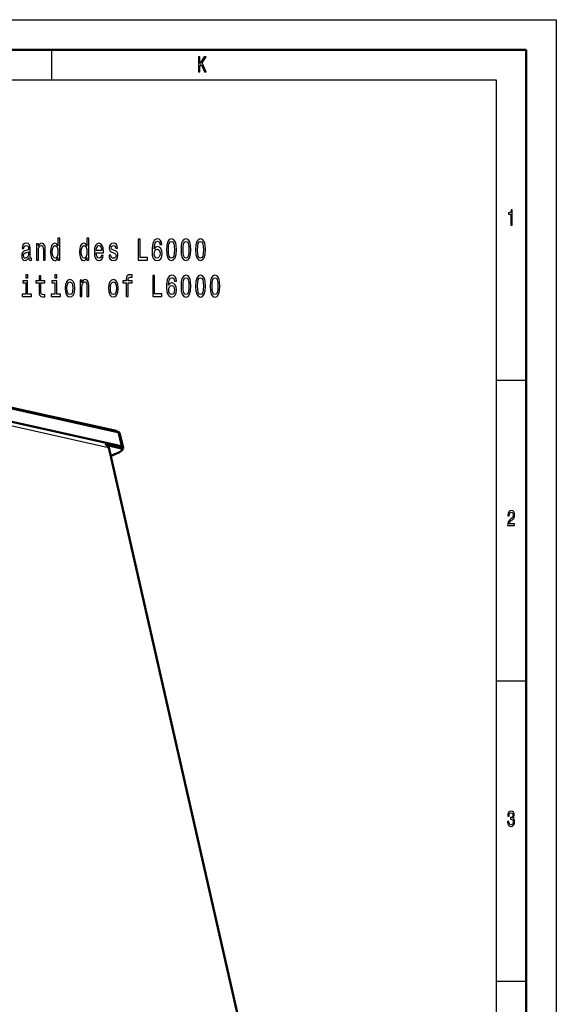
# Model space of a CAD drawing. Extents: x 0 to 594, y 0 to 420.
# Drawn here: x 505 to 594, y 256 to 420 of the extents above; entities that cross this region are included whole.
import ezdxf

# ---------------------------------------------------------------- set-up
doc = ezdxf.new("R2010")
doc.units = 0

msp = doc.modelspace()

# ---------------------------------------------------------------- linework, layer by layer
at = {"color": 7, "lineweight": 25}
for p, q in [((0, 420), (594, 420)), ((594, 420), (594, 0)), ((510, 415), (510, 410)), ((10, 410), (584, 410)), ((584, 410), (584, 75)), ((458.45, 362.45), (519.47, 348.86)), ((589, 360), (584, 360)), ((520.75, 351.59), (521.03, 351.42)), ((521.03, 351.42), (521.61, 349.04)), ((519.47, 348.86), (565.39, 146.95)), ((521.61, 349.04), (521.45, 348.73)), ((589, 310), (584, 310)), ((589, 260), (584, 260))]:
    msp.add_line(p, q, dxfattribs=at)
at = {"color": 7, "lineweight": 50}
for p, q in [((5, 415), (589, 415)), ((589, 415), (589, 5)), ((458.52, 365.46), (520.75, 351.59)), ((458.74, 365.3), (521.03, 351.42)), ((521.61, 349.04), (459.16, 362.95)), ((520.96, 351.52), (521.25, 351.34)), ((521.35, 351.22), (521.94, 348.84)), ((521.45, 348.73), (519.27, 349.22)), ((565.45, 146.92), (519.53, 348.82)), ((521.73, 348.4), (521.9, 348.69))]:
    msp.add_line(p, q, dxfattribs=at)
at = {"color": 7, "lineweight": 25}
for points in [[(534.47, 411.35), (534.69, 411.35), (534.69, 412.24), (534.89, 412.56), (535.47, 411.35), (535.74, 411.35), (535.05, 412.8), (535.72, 413.85), (535.42, 413.85), (534.69, 412.69), (534.69, 413.85), (534.47, 413.85)], [(586.46, 385.85), (586.68, 385.85), (586.68, 388.37), (586.51, 388.37), (586.47, 388.15), (586.38, 388), (586.25, 387.91), (586.06, 387.89), (586.06, 387.63), (586.46, 387.63)], [(511.08, 380.44), (511.08, 380.02), (511.38, 380.02), (511.38, 383.64), (511.08, 383.64), (511.08, 382.31), (510.85, 382.7), (510.71, 382.79), (510.55, 382.82), (510.26, 382.72), (510.03, 382.44), (509.88, 381.99), (509.83, 381.38), (509.88, 380.77), (510.03, 380.31), (510.26, 380.02), (510.55, 379.92), (510.71, 379.96), (510.85, 380.05)], [(515.9, 380.44), (515.9, 380.02), (516.21, 380.02), (516.21, 383.64), (515.91, 383.64), (515.91, 382.31), (515.68, 382.7), (515.54, 382.79), (515.38, 382.82), (515.08, 382.72), (514.86, 382.44), (514.71, 381.99), (514.66, 381.38), (514.71, 380.77), (514.86, 380.31), (515.08, 380.02), (515.38, 379.92), (515.54, 379.96), (515.68, 380.05)], [(524.44, 380.02), (525.97, 380.02), (525.97, 380.44), (524.76, 380.44), (524.76, 383.52), (524.44, 383.52)], [(528.38, 382.58), (528.31, 382.98), (528.16, 383.29), (527.93, 383.48), (527.63, 383.54), (527.42, 383.51), (527.25, 383.41), (527.1, 383.26), (526.97, 383.03), (526.86, 382.76), (526.79, 382.42), (526.74, 382.02), (526.73, 381.57), (526.78, 380.86), (526.95, 380.34), (527.22, 380.02), (527.59, 379.92), (527.92, 380.01), (528.18, 380.25), (528.34, 380.62), (528.4, 381.09), (528.34, 381.57), (528.18, 381.94), (527.94, 382.17), (527.64, 382.25), (527.31, 382.15), (527.07, 381.86), (527.12, 382.42), (527.23, 382.82), (527.4, 383.05), (527.63, 383.14), (527.8, 383.1), (527.93, 382.99), (528.02, 382.81), (528.06, 382.58)], [(529.14, 381.73), (529.19, 380.94), (529.36, 380.37), (529.61, 380.03), (529.97, 379.92), (530.32, 380.03), (530.58, 380.37), (530.74, 380.94), (530.79, 381.73), (530.74, 382.52), (530.67, 382.83), (530.58, 383.08), (530.32, 383.43), (529.97, 383.54), (529.61, 383.43), (529.36, 383.08), (529.19, 382.52)], [(531.56, 381.73), (531.61, 380.94), (531.77, 380.37), (532.03, 380.03), (532.38, 379.92), (532.74, 380.03), (532.99, 380.37), (533.15, 380.94), (533.21, 381.73), (533.15, 382.52), (533.09, 382.83), (532.99, 383.08), (532.74, 383.43), (532.38, 383.54), (532.03, 383.43), (531.77, 383.08), (531.61, 382.52)], [(533.97, 381.73), (534.02, 380.94), (534.18, 380.37), (534.44, 380.03), (534.8, 379.92), (535.15, 380.03), (535.41, 380.37), (535.57, 380.94), (535.62, 381.73), (535.57, 382.52), (535.5, 382.83), (535.41, 383.08), (535.15, 383.43), (534.8, 383.54), (534.44, 383.43), (534.18, 383.08), (534.02, 382.52)], [(506.21, 380.37), (506.21, 380.36), (506.23, 380.19), (506.28, 380.06), (506.49, 379.97), (506.66, 380.01), (506.66, 380.35), (506.59, 380.34), (506.49, 380.4), (506.48, 380.6), (506.48, 382.01), (506.43, 382.36), (506.31, 382.62), (506.11, 382.77), (505.81, 382.82), (505.52, 382.76), (505.31, 382.59), (505.18, 382.32), (505.13, 381.97), (505.13, 381.94), (505.4, 381.94), (505.43, 382.15), (505.5, 382.3), (505.63, 382.39), (505.8, 382.43), (505.97, 382.4), (506.09, 382.33), (506.16, 382.2), (506.18, 382.02), (506.17, 381.8), (506.12, 381.7), (505.98, 381.65), (505.72, 381.61), (505.43, 381.52), (505.22, 381.36), (505.09, 381.1), (505.06, 380.73), (505.09, 380.4), (505.2, 380.15), (505.37, 379.99), (505.6, 379.94), (505.92, 380.04)], [(507.53, 380.02), (507.83, 380.02), (507.83, 381.58), (507.86, 381.94), (507.96, 382.2), (508.12, 382.36), (508.32, 382.42), (508.49, 382.37), (508.59, 382.24), (508.64, 382.01), (508.66, 381.71), (508.66, 380.02), (508.96, 380.02), (508.96, 381.8), (508.95, 382.16), (508.88, 382.45), (508.68, 382.73), (508.37, 382.82), (508.19, 382.79), (508.04, 382.69), (507.92, 382.53), (507.82, 382.31), (507.82, 382.73), (507.53, 382.73)], [(510.6, 382.42), (510.8, 382.35), (510.95, 382.16), (511.04, 381.83), (511.07, 381.38), (511.04, 380.92), (510.95, 380.59), (510.8, 380.39), (510.6, 380.32), (510.41, 380.39), (510.27, 380.59), (510.17, 380.92), (510.14, 381.38), (510.17, 381.82), (510.27, 382.15), (510.41, 382.35)], [(515.43, 382.42), (515.63, 382.35), (515.78, 382.16), (515.87, 381.83), (515.9, 381.38), (515.87, 380.92), (515.78, 380.59), (515.63, 380.39), (515.43, 380.32), (515.24, 380.39), (515.09, 380.59), (515, 380.92), (514.97, 381.38), (515, 381.82), (515.09, 382.15), (515.24, 382.35)], [(517.45, 381.24), (518.66, 381.24), (518.66, 381.45), (518.61, 382.03), (518.46, 382.46), (518.22, 382.73), (517.9, 382.82), (517.58, 382.72), (517.34, 382.44), (517.19, 381.98), (517.14, 381.38), (517.19, 380.75), (517.34, 380.3), (517.58, 380.02), (517.89, 379.92), (518.15, 379.99), (518.37, 380.16), (518.53, 380.43), (518.63, 380.8), (518.33, 380.8), (518.27, 380.59), (518.18, 380.44), (517.92, 380.32), (517.73, 380.38), (517.58, 380.55), (517.49, 380.84), (517.45, 381.23)], [(517.45, 381.62), (517.49, 381.97), (517.58, 382.22), (517.72, 382.38), (517.91, 382.43), (518.09, 382.38), (518.23, 382.22), (518.32, 381.97), (518.35, 381.62)], [(520.5, 381.6), (520.21, 381.7), (520, 381.81), (519.92, 382.05), (519.94, 382.22), (520.02, 382.34), (520.13, 382.41), (520.3, 382.44), (520.46, 382.41), (520.59, 382.32), (520.67, 382.19), (520.71, 382.01), (521, 382.01), (521, 382.02), (520.95, 382.34), (520.81, 382.6), (520.59, 382.76), (520.3, 382.82), (520.01, 382.76), (519.8, 382.6), (519.66, 382.35), (519.62, 382.04), (519.65, 381.73), (519.75, 381.52), (519.91, 381.37), (520.14, 381.26), (520.47, 381.14), (520.68, 381.02), (520.73, 380.92), (520.75, 380.77), (520.72, 380.58), (520.64, 380.44), (520.51, 380.35), (520.33, 380.32), (520.14, 380.35), (520, 380.45), (519.91, 380.62), (519.87, 380.86), (519.58, 380.86), (519.63, 380.46), (519.77, 380.16), (519.99, 379.99), (520.3, 379.92), (520.62, 379.99), (520.86, 380.16), (521, 380.45), (521.06, 380.82), (521.02, 381.13), (520.91, 381.35), (520.74, 381.49)], [(528.07, 381.09), (528.03, 380.77), (527.93, 380.53), (527.78, 380.37), (527.59, 380.32), (527.38, 380.37), (527.23, 380.52), (527.13, 380.77), (527.1, 381.08), (527.13, 381.4), (527.23, 381.63), (527.39, 381.78), (527.6, 381.84), (527.78, 381.78), (527.93, 381.64), (528.03, 381.4)], [(529.47, 381.73), (529.5, 382.34), (529.59, 382.78), (529.74, 383.03), (529.97, 383.13), (530.2, 383.03), (530.35, 382.78), (530.44, 382.34), (530.46, 381.73), (530.44, 381.11), (530.35, 380.67), (530.2, 380.42), (529.97, 380.33), (529.74, 380.42), (529.59, 380.67), (529.5, 381.11)], [(531.89, 381.73), (531.91, 382.34), (532, 382.78), (532.15, 383.03), (532.38, 383.13), (532.61, 383.03), (532.76, 382.78), (532.85, 382.34), (532.88, 381.73), (532.85, 381.11), (532.76, 380.67), (532.61, 380.42), (532.38, 380.33), (532.15, 380.42), (532, 380.67), (531.91, 381.11)], [(534.3, 381.73), (534.33, 382.34), (534.41, 382.78), (534.57, 383.03), (534.8, 383.13), (535.02, 383.03), (535.18, 382.78), (535.26, 382.34), (535.29, 381.73), (535.26, 381.11), (535.18, 380.67), (535.02, 380.42), (534.8, 380.33), (534.57, 380.42), (534.41, 380.67), (534.33, 381.11)], [(506.17, 380.97), (506.13, 380.7), (506.02, 380.5), (505.86, 380.37), (505.66, 380.33), (505.53, 380.35), (505.43, 380.43), (505.38, 380.57), (505.36, 380.77), (505.37, 380.95), (505.43, 381.07), (505.65, 381.21), (505.92, 381.27), (506.17, 381.4)], [(506.05, 377.59), (505.73, 377.59), (505.73, 377.09), (506.05, 377.09)], [(507.93, 376.21), (507.93, 374.85), (507.95, 374.42), (508.05, 374.11), (508.24, 373.94), (508.57, 373.88), (508.92, 373.9), (508.92, 374.28), (508.66, 374.25), (508.43, 374.29), (508.3, 374.42), (508.25, 374.63), (508.24, 374.93), (508.24, 376.21), (508.92, 376.21), (508.92, 376.59), (508.24, 376.59), (508.24, 377.38), (507.93, 377.38), (507.93, 376.59), (507.41, 376.59), (507.41, 376.21)], [(510.88, 377.59), (510.56, 377.59), (510.56, 377.09), (510.88, 377.09)], [(512.27, 375.32), (512.32, 374.71), (512.48, 374.25), (512.73, 373.97), (513.07, 373.88), (513.4, 373.97), (513.65, 374.25), (513.81, 374.7), (513.87, 375.32), (513.81, 375.94), (513.65, 376.4), (513.4, 376.67), (513.07, 376.78), (512.73, 376.67), (512.48, 376.39), (512.32, 375.94)], [(514.77, 373.97), (515.07, 373.97), (515.07, 375.54), (515.11, 375.89), (515.2, 376.16), (515.36, 376.32), (515.56, 376.38), (515.73, 376.33), (515.83, 376.19), (515.88, 375.96), (515.9, 375.66), (515.9, 373.97), (516.2, 373.97), (516.2, 375.75), (516.19, 376.11), (516.13, 376.41), (515.92, 376.68), (515.61, 376.78), (515.43, 376.74), (515.29, 376.64), (515.16, 376.48), (515.06, 376.27), (515.06, 376.68), (514.77, 376.68)], [(519.51, 375.32), (519.57, 374.71), (519.73, 374.25), (519.98, 373.97), (520.31, 373.88), (520.64, 373.97), (520.89, 374.25), (521.05, 374.7), (521.11, 375.32), (521.05, 375.94), (520.89, 376.4), (520.64, 376.67), (520.31, 376.78), (519.98, 376.67), (519.73, 376.39), (519.57, 375.94)], [(522.43, 376.21), (522.43, 373.97), (522.74, 373.97), (522.74, 376.21), (523.42, 376.21), (523.42, 376.59), (522.74, 376.59), (522.74, 376.76), (522.76, 376.96), (522.84, 377.09), (522.97, 377.17), (523.16, 377.2), (523.42, 377.18), (523.42, 377.57), (523.1, 377.59), (522.8, 377.55), (522.6, 377.41), (522.47, 377.17), (522.43, 376.84), (522.43, 376.59), (521.88, 376.59), (521.88, 376.21)], [(526.86, 373.97), (528.39, 373.97), (528.39, 374.4), (527.17, 374.4), (527.17, 377.47), (526.86, 377.47)], [(530.79, 376.53), (530.73, 376.94), (530.58, 377.24), (530.34, 377.43), (530.04, 377.5), (529.84, 377.46), (529.66, 377.37), (529.51, 377.21), (529.38, 376.99), (529.28, 376.71), (529.2, 376.37), (529.15, 375.97), (529.14, 375.53), (529.19, 374.81), (529.36, 374.29), (529.63, 373.98), (530, 373.87), (530.34, 373.96), (530.59, 374.2), (530.75, 374.57), (530.81, 375.05), (530.75, 375.53), (530.6, 375.89), (530.35, 376.13), (530.05, 376.21), (529.73, 376.11), (529.48, 375.82), (529.53, 376.37), (529.64, 376.77), (529.81, 377.01), (530.04, 377.09), (530.22, 377.05), (530.35, 376.94), (530.43, 376.77), (530.48, 376.53)], [(531.56, 375.68), (531.61, 374.89), (531.77, 374.32), (532.03, 373.98), (532.38, 373.87), (532.74, 373.98), (532.99, 374.32), (533.15, 374.89), (533.21, 375.68), (533.15, 376.47), (533.09, 376.78), (532.99, 377.04), (532.74, 377.38), (532.38, 377.5), (532.03, 377.38), (531.77, 377.03), (531.61, 376.47)], [(531.89, 375.68), (531.91, 376.29), (532, 376.73), (532.15, 376.99), (532.38, 377.08), (532.61, 376.99), (532.76, 376.73), (532.85, 376.29), (532.88, 375.68), (532.85, 375.07), (532.76, 374.63), (532.61, 374.37), (532.38, 374.28), (532.15, 374.37), (532, 374.63), (531.91, 375.07)], [(533.97, 375.68), (534.02, 374.89), (534.18, 374.32), (534.44, 373.98), (534.8, 373.87), (535.15, 373.98), (535.41, 374.32), (535.57, 374.89), (535.62, 375.68), (535.57, 376.47), (535.5, 376.78), (535.41, 377.04), (535.15, 377.38), (534.8, 377.5), (534.44, 377.38), (534.18, 377.03), (534.02, 376.47)], [(534.3, 375.68), (534.33, 376.29), (534.41, 376.73), (534.57, 376.99), (534.8, 377.08), (535.02, 376.99), (535.18, 376.73), (535.26, 376.29), (535.29, 375.68), (535.26, 375.07), (535.18, 374.63), (535.02, 374.37), (534.8, 374.28), (534.57, 374.37), (534.41, 374.63), (534.33, 375.07)], [(536.39, 375.68), (536.44, 374.89), (536.6, 374.32), (536.86, 373.98), (537.21, 373.87), (537.57, 373.98), (537.82, 374.32), (537.98, 374.89), (538.04, 375.68), (537.98, 376.47), (537.92, 376.78), (537.82, 377.04), (537.57, 377.38), (537.21, 377.5), (536.86, 377.38), (536.6, 377.03), (536.44, 376.47)], [(536.72, 375.68), (536.74, 376.29), (536.83, 376.73), (536.98, 376.99), (537.21, 377.08), (537.44, 376.99), (537.59, 376.73), (537.68, 376.29), (537.71, 375.68), (537.68, 375.07), (537.59, 374.63), (537.44, 374.37), (537.21, 374.28), (536.98, 374.37), (536.83, 374.63), (536.74, 375.07)], [(506.04, 374.35), (506.04, 376.59), (505.26, 376.59), (505.26, 376.21), (505.74, 376.21), (505.74, 374.35), (505.12, 374.35), (505.12, 373.97), (506.66, 373.97), (506.66, 374.35)], [(510.87, 374.35), (510.87, 376.59), (510.09, 376.59), (510.09, 376.21), (510.56, 376.21), (510.56, 374.35), (509.95, 374.35), (509.95, 373.97), (511.49, 373.97), (511.49, 374.35)], [(512.58, 375.33), (512.61, 375.78), (512.7, 376.11), (512.86, 376.31), (513.07, 376.38), (513.27, 376.31), (513.43, 376.12), (513.52, 375.78), (513.56, 375.33), (513.52, 374.87), (513.43, 374.54), (513.27, 374.33), (513.07, 374.27), (512.86, 374.33), (512.7, 374.54), (512.61, 374.87)], [(519.82, 375.33), (519.85, 375.78), (519.95, 376.11), (520.1, 376.31), (520.31, 376.38), (520.52, 376.31), (520.67, 376.12), (520.77, 375.78), (520.8, 375.33), (520.77, 374.87), (520.67, 374.54), (520.52, 374.33), (520.31, 374.27), (520.1, 374.33), (519.95, 374.54), (519.85, 374.87)], [(530.48, 375.04), (530.44, 374.72), (530.35, 374.48), (530.19, 374.32), (530, 374.27), (529.8, 374.32), (529.64, 374.48), (529.54, 374.72), (529.51, 375.04), (529.55, 375.35), (529.64, 375.59), (529.8, 375.74), (530.01, 375.79), (530.2, 375.74), (530.35, 375.59), (530.44, 375.35)], [(585.9, 335.85), (587.07, 335.85), (587.07, 336.16), (586.15, 336.16), (586.2, 336.33), (586.29, 336.47), (586.56, 336.73), (586.7, 336.83), (586.86, 336.99), (586.98, 337.17), (587.05, 337.38), (587.07, 337.62), (587.03, 337.93), (586.91, 338.16), (586.74, 338.31), (586.51, 338.37), (586.27, 338.31), (586.1, 338.14), (585.98, 337.87), (585.94, 337.51), (585.94, 337.46), (586.16, 337.46), (586.16, 337.49), (586.19, 337.73), (586.25, 337.91), (586.36, 338.03), (586.5, 338.07), (586.64, 338.03), (586.74, 337.94), (586.81, 337.8), (586.84, 337.63), (586.82, 337.46), (586.77, 337.32), (586.7, 337.2), (586.59, 337.09), (586.44, 336.97), (586.2, 336.75), (586.03, 336.51), (585.93, 336.22), (585.9, 335.86)], [(585.88, 286.64), (585.88, 286.61), (585.92, 286.26), (586.04, 286.01), (586.22, 285.84), (586.46, 285.78), (586.71, 285.84), (586.9, 286), (587.03, 286.25), (587.07, 286.57), (587.05, 286.79), (587, 286.96), (586.91, 287.09), (586.79, 287.19), (586.95, 287.38), (587.01, 287.69), (586.97, 287.98), (586.86, 288.19), (586.69, 288.32), (586.46, 288.37), (586.24, 288.31), (586.07, 288.15), (585.96, 287.9), (585.92, 287.56), (585.92, 287.54), (586.14, 287.54), (586.16, 287.77), (586.22, 287.94), (586.33, 288.04), (586.47, 288.07), (586.6, 288.04), (586.69, 287.97), (586.75, 287.85), (586.77, 287.68), (586.75, 287.5), (586.69, 287.38), (586.59, 287.31), (586.45, 287.29), (586.35, 287.29), (586.35, 287.01), (586.47, 287.02), (586.62, 286.98), (586.74, 286.9), (586.81, 286.76), (586.83, 286.57), (586.81, 286.37), (586.74, 286.21), (586.62, 286.11), (586.47, 286.08), (586.32, 286.12), (586.21, 286.22), (586.14, 286.4), (586.11, 286.64)]]:
    msp.add_lwpolyline(points, close=True, dxfattribs=at)
at = {"color": 7, "lineweight": 50}
for centre, major_axis, ratio, start_param, end_param in [((517.44, 350.58), (3.61, 0.82), 0.185065, 0.189449, 0.371994), ((517.5, 350.34), (3.85, 0.88), 0.185065, 0.189449, 0.371994), ((517.5, 350.34), (3.85, 0.88), 0.185065, 0.003287, 0.189449), ((518.8, 348.65), (-0.163, -0.732), 0.915512, 2.048822, 3.141552), ((518.8, 348.65), (-0.731, -0.166), 0.185065, 3.141687, 3.513587), ((518.04, 347.95), (3.9, 0.89), 0.185065, 0.003287, 0.371994), ((518.04, 347.95), (3.9, 0.89), 0.185065, 6.100307, 6.286472), ((518.1, 347.71), (3.66, 0.83), 0.185065, 5.165491, 6.100307), ((518.1, 347.71), (3.66, 0.83), 0.185065, 6.100307, 6.65518)]:
    msp.add_ellipse(centre, major_axis=major_axis, ratio=ratio, start_param=start_param, end_param=end_param, dxfattribs=at)

doc.saveas('drawing.dxf')
